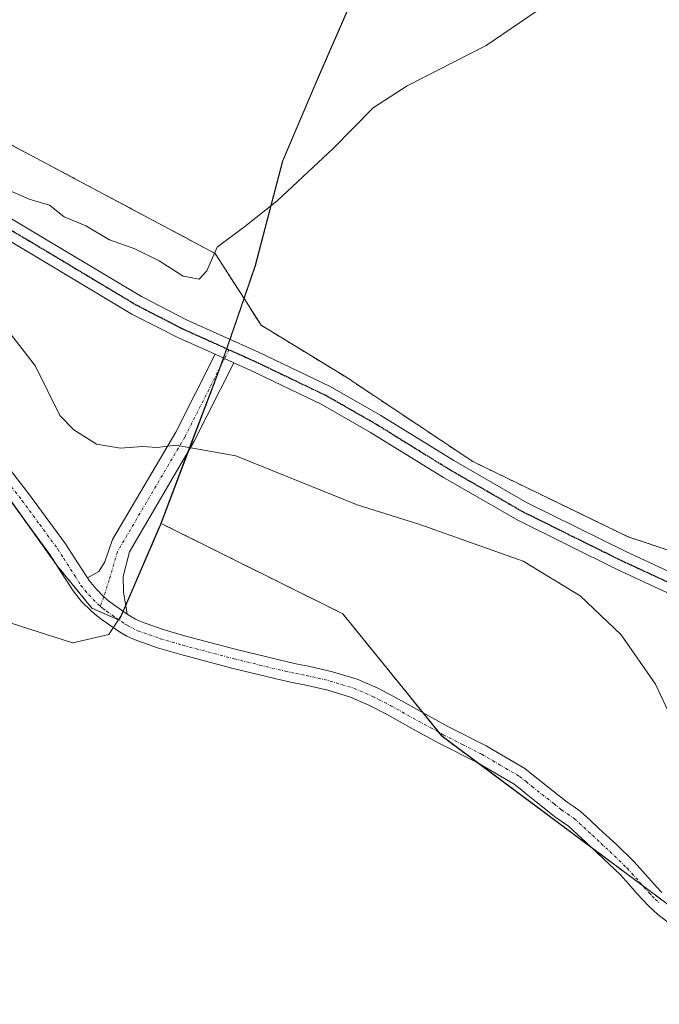
# Model space of a CAD drawing. Units: metres. Extents: x 563167 to 566610, y 4721780 to 4724125.
# Drawn here: x 564941 to 565053, y 4723562 to 4723734 of the extents above; entities that cross this region are included whole.
import ezdxf

# ---------------------------------------------------------------- set-up
doc = ezdxf.new("R2010")
doc.units = ezdxf.units.M
doc.header["$MEASUREMENT"] = 0
for name, pattern in [('TRAZO_Y_PUNTO', [1, 0.5, -0.25, 0, -0.25]), ('TRAZOS', [0.75, 0.5, -0.25]), ('TRAZOS2', [0.375, 0.25, -0.125])]:
    doc.linetypes.add(name, pattern=pattern)
for name, color, linetype, lineweight in [('Arbolado forestal', 92, 'TRAZOS', 0), ('Arbolado forestal CxS', 92, 'Continuous', 0), ('Camino', 19, 'Continuous', 0), ('Camino Cxs', 19, 'Continuous', 0), ('Camino eje', 39, 'TRAZO_Y_PUNTO', 13), ('Cultivos herbáceos CxS', 92, 'Continuous', 0), ('Curva de nivel normal', 36, 'Continuous', 0), ('Entidad de ámbito territorial', 19, 'Continuous', 0), ('Entidad de ámbito territorial CxS', 92, 'Continuous', 0), ('Municipio', 9, 'Continuous', 13), ('Municipio CxS', 142, 'Continuous', 0), ('Pista no pavimentada', 254, 'Continuous', 13), ('Pista no pavimentada Cxs', 254, 'Continuous', 0), ('Pista pavimentada eje', 135, 'TRAZO_Y_PUNTO', 0), ('Ruta', 19, 'TRAZOS2', 30)]:
    doc.layers.add(name, color=color, linetype=linetype, lineweight=lineweight)

# ---------------------------------------------------------------- blocks, each defined once
blk = doc.blocks.new('*U166')
at = {"layer": 'Curva de nivel normal', "color": 36, "linetype": 'Continuous', "lineweight": 0}
blk.add_polyline3d([(564938.22, 4723704.42, 490), (564942.67, 4723702.43, 490), (564946.22, 4723701.43, 490), (564948.78, 4723699.38, 490), (564952.55, 4723697.78, 490), (564956.69, 4723695.38, 490), (564961.11, 4723693.78, 490), (564965.32, 4723691.69, 490), (564969.51, 4723689.04, 490), (564972.31, 4723688.48, 490), (564973.66, 4723689.97, 490), (564975.44, 4723694.07, 490), (564980.26, 4723697.69, 490), (564985.92, 4723702.16, 490), (564995.7, 4723711.29, 490), (565002.68, 4723718.4, 490), (565008.6, 4723722.22, 490), (565022.34, 4723729.27, 490), (565035.41, 4723738.22, 490)], dxfattribs=at)
blk = doc.blocks.new('*U175')
at = {"layer": 'Curva de nivel normal', "color": 36, "linetype": 'Continuous', "lineweight": 0}
blk.add_polyline3d([(564936.96, 4723682.02, 485), (564943.78, 4723673.32, 485), (564948.04, 4723664.74, 485), (564950.48, 4723662.2, 485), (564954.43, 4723659.72, 485), (564958.62, 4723658.99, 485), (564962.43, 4723659.32, 485), (564964.97, 4723659.15, 485), (564968.26, 4723659.51, 485), (564978.73, 4723657.69, 485), (564999.88, 4723649.15, 485), (565010.8, 4723645.68, 485), (565028.79, 4723639.29, 485), (565038.74, 4723633.23, 485), (565045.89, 4723626.44, 485), (565051.89, 4723617.85, 485), (565054.95, 4723611.26, 485)], dxfattribs=at)

msp = doc.modelspace()

# ---------------------------------------------------------------- linework, layer by layer
at = {"layer": 'Arbolado forestal', "color": 92, "linetype": 'TRAZOS', "lineweight": 0}
for points in [[(564980.14, 4723685.11, 488.19), (564975.11, 4723692.98, 489.77), (564885.14, 4723740.93, 488.39), (564868.63, 4723744.85, 487.33), (564837.62, 4723764.16, 487.44), (564833.64, 4723766.63, 487.49)], [(564965.68, 4723645.87, 483.14), (564970.48, 4723658.55, 484.91), (564975.34, 4723671.36, 486.55), (564975.99, 4723673.18, 486.78), (564976.55, 4723674.73, 486.92), (564977.14, 4723676.36, 487.03), (564977.32, 4723676.85, 487.06), (564977.71, 4723678, 487.14), (564980.14, 4723685.11, 488.19)], [(564980.14, 4723685.11, 488.19), (564983.11, 4723680.46, 487.48), (564997.88, 4723671.44, 486.78), (565020.04, 4723656.67, 486.48), (565047.11, 4723643.54, 485.65), (565061.88, 4723638.62, 485.6)], [(564930.19, 4723662.81, 481.76), (564941.43, 4723647.08, 481.83), (564947.45, 4723638.65, 482.16), (564947.58, 4723638.47, 482.16), (564953.61, 4723631.11, 482.34), (564958.27, 4723629.04, 482.39), (564958.29, 4723629.06, 482.39), (564958.73, 4723629.73, 482.4), (564959.08, 4723630.53, 482.42), (564959.52, 4723631.55, 482.43), (564965.57, 4723645.57, 483.11), (564965.68, 4723645.87, 483.14)], [(564965.68, 4723645.87, 483.14), (564997.36, 4723630.12, 483.02), (565011.29, 4723612.89, 483.09), (565014.07, 4723609.45, 483), (565014.59, 4723608.8, 482.97), (565021.04, 4723604, 482.85), (565040.79, 4723589.29, 482.94), (565049.6, 4723582.72, 483.13), (565056.44, 4723577.63, 483.38), (565059.02, 4723574.81, 483.34), (565063.04, 4723570.42, 482.96), (565069.32, 4723563.55, 481.94), (565086.82, 4723561.99, 481.44), (565119.59, 4723569.19, 481.63), (565133.91, 4723573.74, 482.08), (565143.93, 4723576.93, 482.11), (565151.04, 4723579.19, 482.3), (565152.42, 4723579.42, 482.34), (565163.56, 4723581.32, 482.36), (565174.5, 4723583.19, 481.47), (565190.95, 4723591.61, 482.02)]]:
    msp.add_polyline3d(points, dxfattribs=at)
at = {"layer": 'Arbolado forestal CxS', "color": 92, "linetype": 'Continuous', "lineweight": 0}
for points in [[(564885.15, 4723740.93, 488.39), (564975.11, 4723692.98, 489.77), (564980.14, 4723685.11, 488.19), (564977.32, 4723676.85, 487.06), (564975.34, 4723671.36, 486.55), (564965.68, 4723645.87, 483.14), (564965.57, 4723645.57, 483.11), (564958.74, 4723629.73, 482.4), (564958.27, 4723629.04, 482.39), (564953.61, 4723631.11, 482.34), (564947.58, 4723638.47, 482.16), (564930.19, 4723662.81, 481.76)], [(565198.2, 4723595.32, 481.81), (565174.5, 4723583.19, 481.47), (565151.04, 4723579.19, 482.3), (565119.59, 4723569.19, 481.63), (565086.82, 4723561.99, 481.44), (565069.32, 4723563.55, 481.94), (565056.44, 4723577.63, 483.38), (565014.6, 4723608.8, 482.97), (564997.36, 4723630.12, 483.02), (564965.68, 4723645.87, 483.14), (564975.34, 4723671.36, 486.55), (564977.32, 4723676.85, 487.06), (564980.14, 4723685.11, 488.19), (564983.11, 4723680.46, 487.48), (564997.88, 4723671.44, 486.78), (565020.04, 4723656.67, 486.48), (565047.11, 4723643.54, 485.65), (565061.88, 4723638.62, 485.6), (565092.06, 4723635.09, 491.93), (565112.4, 4723630.74, 492.14), (565155.17, 4723633.71, 492.79), (565202.2, 4723641.55, 489.76)]]:
    msp.add_polyline3d(points, dxfattribs=at)
at = {"layer": 'Camino', "color": 19, "linetype": 'Continuous', "lineweight": 0}
for points in [[(564853.61, 4723731.09, 483.35), (564856.68, 4723728.69, 483.03), (564872.37, 4723715.75, 482.11), (564878.4, 4723710.98, 481.95), (564881.47, 4723709.12, 481.91), (564886.76, 4723706.56, 482.02), (564892.22, 4723703.66, 482.03), (564898.9, 4723699.23, 481.98), (564905.13, 4723694.17, 481.99), (564911.75, 4723687.52, 481.88), (564917.96, 4723680.69, 481.96), (564927.19, 4723670.06, 481.94), (564936.23, 4723659.24, 482.13), (564942.74, 4723650.9, 482.26), (564949.03, 4723642.34, 482.4), (564951.11, 4723639.07, 482.46), (564952.82, 4723636.39, 482.47)], [(564952.82, 4723636.39, 482.47), (564954.83, 4723637.51, 482.53), (564955.89, 4723639.17, 482.59), (564957.21, 4723643.06, 482.75), (564968.23, 4723661.82, 485.28), (564975.09, 4723675.39, 486.9)], [(564975.09, 4723675.39, 486.9), (564978.38, 4723673.91, 486.92)], [(564978.38, 4723673.91, 486.92), (564971.39, 4723660.09, 485.09), (564960.15, 4723640.95, 482.72), (564959.07, 4723636.65, 482.55), (564959.13, 4723633.94, 482.48), (564959.76, 4723630.08, 482.4)], [(565054.02, 4723576.29, 483.15), (565052.3, 4723577.66, 483.11), (565050.69, 4723579.14, 483.1), (565049.65, 4723580.22, 483.09), (565048.63, 4723581.32, 483.07), (565047.21, 4723582.95, 483.05), (565045.76, 4723584.55, 483.03), (565042.78, 4723587.43, 482.99), (565039.75, 4723590.26, 482.93), (565038.24, 4723591.68, 482.9), (565036.69, 4723593.06, 482.89), (565035.61, 4723593.82, 482.86), (565034.52, 4723594.56, 482.85), (565031.92, 4723596.64, 482.78), (565029.32, 4723598.71, 482.75), (565028.28, 4723599.55, 482.77), (565027.22, 4723600.37, 482.77), (565020.78, 4723604.15, 482.86), (565014.1, 4723607.54, 482.9), (565009.53, 4723610.07, 482.9), (565004.97, 4723612.6, 482.88), (565001.91, 4723614.2, 482.85), (564998.73, 4723615.57, 482.78), (564994.73, 4723616.79, 482.72), (564990.66, 4723617.72, 482.69), (564988.81, 4723618.09, 482.69), (564986.97, 4723618.47, 482.7), (564978.03, 4723620.65, 482.58), (564969.13, 4723623, 482.5), (564965.03, 4723624.19, 482.49), (564961, 4723625.62, 482.4), (564959.69, 4723626.24, 482.36), (564958.44, 4723626.98, 482.35), (564956.9, 4723627.99, 482.36), (564955.4, 4723629.06, 482.33), (564954.42, 4723629.82, 482.31), (564953.48, 4723630.63, 482.31), (564951.82, 4723632.29, 482.34), (564950.34, 4723634.1, 482.33), (564948.32, 4723637.29, 482.21), (564946.29, 4723640.47, 482.12), (564940.09, 4723648.9, 481.83)], [(564959.76, 4723630.08, 482.4), (564958.77, 4723630.73, 482.42), (564957.38, 4723631.72, 482.46), (564956.52, 4723632.39, 482.49), (564955.68, 4723633.08, 482.49), (564954.28, 4723634.51, 482.48), (564953.12, 4723635.91, 482.47), (564952.82, 4723636.39, 482.47)], [(564959.76, 4723630.08, 482.4), (564958.77, 4723630.73, 482.42), (564957.38, 4723631.72, 482.46), (564956.52, 4723632.39, 482.49), (564955.68, 4723633.08, 482.49), (564954.28, 4723634.51, 482.48), (564953.12, 4723635.91, 482.47), (564952.82, 4723636.39, 482.47)], [(564959.76, 4723630.08, 482.4), (564960.23, 4723629.77, 482.4), (564961.24, 4723629.17, 482.39), (564962.26, 4723628.69, 482.39), (564966.05, 4723627.35, 482.43), (564970.01, 4723626.19, 482.51), (564978.84, 4723623.86, 482.6), (564987.69, 4723621.71, 482.71), (564989.47, 4723621.34, 482.74), (564991.36, 4723620.96, 482.76), (564995.58, 4723619.99, 482.76), (564999.87, 4723618.69, 482.78), (565003.33, 4723617.2, 482.9), (565006.54, 4723615.52, 482.99), (565015.65, 4723610.47, 483.11), (565022.37, 4723607.07, 483.18), (565029.09, 4723603.12, 483.07), (565030.34, 4723602.15, 483.08), (565031.4, 4723601.29, 483.07), (565033.98, 4723599.23, 483.11), (565036.48, 4723597.24, 483.19), (565037.5, 4723596.55, 483.21), (565038.77, 4723595.66, 483.2), (565040.48, 4723594.12, 483.1), (565042.01, 4723592.68, 483.11), (565045.07, 4723589.84, 483.26), (565048.15, 4723586.86, 483.38), (565049.69, 4723585.15, 483.36), (565051.1, 4723583.53, 483.21), (565052.05, 4723582.5, 483.31), (565053.01, 4723581.52, 483.44)]]:
    msp.add_polyline3d(points, dxfattribs=at)
at = {"layer": 'Camino Cxs', "color": 19, "linetype": 'Continuous', "lineweight": 0}
msp.add_polyline3d([(564978.38, 4723673.91, 486.92), (564971.39, 4723660.09, 485.09), (564960.15, 4723640.95, 482.72), (564959.07, 4723636.65, 482.55), (564959.13, 4723633.94, 482.48), (564959.76, 4723630.08, 482.4), (564958.77, 4723630.73, 482.42), (564957.38, 4723631.72, 482.46), (564956.52, 4723632.39, 482.49), (564955.68, 4723633.08, 482.49), (564954.28, 4723634.51, 482.48), (564953.12, 4723635.91, 482.47), (564952.82, 4723636.39, 482.47), (564954.83, 4723637.51, 482.53), (564955.89, 4723639.17, 482.59), (564957.21, 4723643.06, 482.75), (564968.23, 4723661.82, 485.28), (564975.09, 4723675.39, 486.9), (564978.38, 4723673.91, 486.92)], close=True, dxfattribs=at)
for points in [[(564936.23, 4723659.24, 482.13), (564942.74, 4723650.9, 482.26), (564949.03, 4723642.34, 482.4), (564951.11, 4723639.07, 482.46), (564952.82, 4723636.39, 482.47), (564953.12, 4723635.91, 482.47), (564954.28, 4723634.51, 482.48), (564955.68, 4723633.08, 482.49), (564956.52, 4723632.39, 482.49), (564957.38, 4723631.72, 482.46), (564958.77, 4723630.73, 482.42), (564959.76, 4723630.08, 482.4), (564960.23, 4723629.77, 482.4), (564961.24, 4723629.17, 482.39), (564962.26, 4723628.69, 482.39), (564966.05, 4723627.35, 482.43), (564970.01, 4723626.19, 482.51), (564978.84, 4723623.86, 482.6), (564987.69, 4723621.71, 482.71), (564989.47, 4723621.34, 482.74), (564991.36, 4723620.96, 482.76), (564995.58, 4723619.99, 482.76), (564999.87, 4723618.69, 482.78), (565003.33, 4723617.2, 482.9), (565006.54, 4723615.52, 482.99), (565015.65, 4723610.47, 483.11), (565022.37, 4723607.07, 483.18), (565029.09, 4723603.12, 483.07), (565030.34, 4723602.15, 483.08), (565031.4, 4723601.29, 483.07), (565033.98, 4723599.23, 483.11), (565036.48, 4723597.24, 483.19), (565037.5, 4723596.55, 483.21), (565038.77, 4723595.66, 483.2), (565040.48, 4723594.12, 483.1), (565042.01, 4723592.68, 483.11), (565045.07, 4723589.84, 483.26), (565048.15, 4723586.86, 483.38), (565049.69, 4723585.15, 483.36), (565051.1, 4723583.53, 483.21), (565052.05, 4723582.5, 483.31), (565053.01, 4723581.52, 483.44)], [(565054.02, 4723576.29, 483.15), (565052.3, 4723577.66, 483.11), (565050.69, 4723579.14, 483.1), (565049.65, 4723580.22, 483.09), (565048.63, 4723581.32, 483.07), (565047.21, 4723582.95, 483.05), (565045.76, 4723584.55, 483.03), (565042.78, 4723587.43, 482.99), (565039.75, 4723590.26, 482.93), (565038.24, 4723591.68, 482.9), (565036.69, 4723593.06, 482.89), (565035.61, 4723593.82, 482.86), (565034.52, 4723594.56, 482.85), (565031.92, 4723596.64, 482.78), (565029.32, 4723598.71, 482.75), (565028.28, 4723599.55, 482.77), (565027.22, 4723600.37, 482.77), (565020.78, 4723604.15, 482.86), (565014.1, 4723607.54, 482.9), (565009.53, 4723610.07, 482.9), (565004.97, 4723612.6, 482.88), (565001.91, 4723614.2, 482.85), (564998.73, 4723615.57, 482.78), (564994.73, 4723616.79, 482.72), (564990.66, 4723617.72, 482.69), (564988.81, 4723618.09, 482.69), (564986.97, 4723618.47, 482.7), (564978.03, 4723620.65, 482.58), (564969.13, 4723623, 482.5), (564965.03, 4723624.19, 482.49), (564961, 4723625.62, 482.4), (564959.69, 4723626.24, 482.36), (564958.44, 4723626.98, 482.35), (564956.9, 4723627.99, 482.36), (564955.4, 4723629.06, 482.33), (564954.42, 4723629.82, 482.31), (564953.48, 4723630.63, 482.31), (564951.82, 4723632.29, 482.34), (564950.34, 4723634.1, 482.33), (564948.32, 4723637.29, 482.21), (564946.29, 4723640.47, 482.12), (564940.09, 4723648.9, 481.83)]]:
    msp.add_polyline3d(points, dxfattribs=at)
at = {"layer": 'Camino eje', "color": 39, "linetype": 'TRAZO_Y_PUNTO', "lineweight": 13}
for points in [[(564977.51, 4723676.19, 487.03), (564969.81, 4723660.95, 485.18), (564958.06, 4723640.95, 482.69), (564956.63, 4723636.03, 482.55), (564955.68, 4723633.08, 482.49), (564955.08, 4723631.44, 482.41)], [(564938.2, 4723654.03, 481.99), (564941.42, 4723649.9, 481.99), (564944.52, 4723645.69, 482.1), (564947.66, 4723641.41, 482.25), (564948.7, 4723639.77, 482.29), (564950.68, 4723636.67, 482.38), (564951.69, 4723635.07, 482.43), (564952.43, 4723634.17, 482.44), (564953.05, 4723633.4, 482.44), (564954.61, 4723631.85, 482.41), (564955.08, 4723631.44, 482.41)], [(564955.08, 4723631.44, 482.41), (564955.51, 4723631.07, 482.41), (564956.18, 4723630.56, 482.42), (564957.14, 4723629.86, 482.42), (564957.84, 4723629.36, 482.4), (564959.32, 4723628.39, 482.38), (564959.84, 4723628.08, 482.38), (564960.72, 4723627.59, 482.39), (564961.63, 4723627.16, 482.4), (564963.65, 4723626.44, 482.43), (564965.54, 4723625.77, 482.46), (564967.59, 4723625.18, 482.5), (564969.57, 4723624.6, 482.51), (564978.44, 4723622.26, 482.59), (564982.86, 4723621.18, 482.64), (564987.33, 4723620.09, 482.7), (564989.14, 4723619.72, 482.72), (564991.01, 4723619.34, 482.73), (564993.05, 4723618.88, 482.72), (564995.16, 4723618.39, 482.71), (564997.16, 4723617.78, 482.73), (564999.3, 4723617.13, 482.78), (565002.62, 4723615.7, 482.87), (565005.76, 4723614.06, 482.94), (565012.59, 4723610.27, 483), (565014.88, 4723609.01, 482.99), (565018.22, 4723607.31, 483.02), (565021.58, 4723605.61, 483.01), (565024.8, 4723603.72, 482.91), (565028.16, 4723601.75, 482.91), (565029.31, 4723600.85, 482.91), (565030.36, 4723600, 482.9), (565034.2, 4723596.94, 482.98), (565035.5, 4723595.9, 483.01), (565036.56, 4723595.19, 483.03), (565037.73, 4723594.36, 483.01), (565038.59, 4723593.59, 482.97), (565039.36, 4723592.9, 482.97), (565040.88, 4723591.47, 482.99), (565042.4, 4723590.06, 483.06), (565043.93, 4723588.64, 483.1), (565046.96, 4723585.71, 483.17), (565047.73, 4723584.85, 483.18), (565048.45, 4723584.05, 483.15), (565049.87, 4723582.43, 483.14), (565050.85, 4723581.36, 483.15), (565051.33, 4723580.87, 483.16), (565051.85, 4723580.33, 483.2), (565052.58, 4723579.66, 483.25)]]:
    msp.add_polyline3d(points, dxfattribs=at)
at = {"layer": 'Cultivos herbáceos CxS', "color": 92, "linetype": 'Continuous', "lineweight": 0}
for points in [[(565059.11, 4723977.32, 501.21), (565062.38, 4723973.15, 500.76), (565062.73, 4723964.12, 500.32), (565057.77, 4723939.02, 499.3), (565054.34, 4723914.06, 499.36), (565051.87, 4723894.31, 499.73), (565047.46, 4723878.24, 499.71), (565042.55, 4723860.64, 498.82), (565036.51, 4723842.66, 498.12), (565027.46, 4723820.3, 498.12), (565023.88, 4723809.97, 497.18), (565021.51, 4723793.16, 495.83), (565016.18, 4723779.37, 495.21), (565002.55, 4723745.4, 493.35), (564992.74, 4723722.79, 491.63), (564986.91, 4723709.12, 490.73), (564982.13, 4723690.89, 488.81), (564980.14, 4723685.11, 488.19)], [(565059.11, 4723977.32, 501.21), (565062.38, 4723973.15, 500.76), (565062.73, 4723964.12, 500.32), (565057.77, 4723939.02, 499.3), (565054.34, 4723914.06, 499.36), (565051.87, 4723894.31, 499.73), (565047.46, 4723878.24, 499.71), (565042.55, 4723860.64, 498.82), (565036.51, 4723842.66, 498.12), (565027.46, 4723820.3, 498.12), (565023.88, 4723809.97, 497.18), (565021.51, 4723793.16, 495.83), (565016.18, 4723779.37, 495.21), (565002.55, 4723745.4, 493.35), (564992.74, 4723722.79, 491.63), (564986.91, 4723709.12, 490.73), (564982.13, 4723690.89, 488.81), (564980.14, 4723685.11, 488.19)], [(565157.07, 4723861.63, 493.81), (565135.15, 4723804.08, 490.52), (565121.28, 4723782.86, 489.49), (565108.04, 4723748.87, 488.51), (565093.15, 4723691.12, 487.62), (565073.41, 4723667.08, 485.82), (565061.88, 4723638.62, 485.6), (565061.88, 4723638.62, 485.6), (565047.11, 4723643.54, 485.65), (565020.04, 4723656.67, 486.48), (564997.88, 4723671.44, 486.78), (564983.11, 4723680.46, 487.48), (564980.14, 4723685.11, 488.19), (564982.13, 4723690.89, 488.81), (564986.91, 4723709.12, 490.73), (564992.74, 4723722.79, 491.63), (565002.55, 4723745.4, 493.35), (565016.18, 4723779.37, 495.21), (565021.51, 4723793.16, 495.83), (565023.88, 4723809.97, 497.18), (565027.46, 4723820.3, 498.12), (565036.51, 4723842.65, 498.12)], [(565036.51, 4723842.65, 498.12), (565027.46, 4723820.3, 498.12), (565023.88, 4723809.97, 497.18), (565021.51, 4723793.16, 495.83), (565016.18, 4723779.37, 495.21), (565002.55, 4723745.4, 493.35), (564992.74, 4723722.79, 491.63), (564986.91, 4723709.12, 490.73), (564982.13, 4723690.89, 488.81), (564980.14, 4723685.11, 488.19), (564975.11, 4723692.98, 489.77), (564885.15, 4723740.93, 488.39)], [(564980.14, 4723685.11, 488.19), (564975.11, 4723692.98, 489.77), (564885.14, 4723740.93, 488.39), (564868.63, 4723744.85, 487.33), (564837.62, 4723764.16, 487.44), (564833.64, 4723766.63, 487.49)], [(564930.19, 4723662.81, 481.76), (564947.58, 4723638.47, 482.16), (564953.61, 4723631.11, 482.34), (564958.27, 4723629.04, 482.39), (564958.74, 4723629.73, 482.4), (564965.57, 4723645.57, 483.11), (564965.68, 4723645.87, 483.14), (564997.36, 4723630.12, 483.02), (565014.6, 4723608.8, 482.97), (565056.44, 4723577.63, 483.38), (565069.32, 4723563.55, 481.94), (565086.82, 4723561.99, 481.44), (565119.59, 4723569.19, 481.63), (565151.04, 4723579.19, 482.3), (565174.5, 4723583.19, 481.47), (565198.2, 4723595.32, 481.81), (565225.72, 4723608.99, 481.51), (565263.64, 4723645.7, 482.51), (565332.61, 4723678.91, 479.97), (565359.1, 4723699.07, 479.81), (565388.59, 4723717.57, 479.57), (565429.65, 4723730.86, 479.43)], [(564980.14, 4723685.11, 488.19), (564983.11, 4723680.46, 487.48), (564997.88, 4723671.44, 486.78), (565020.04, 4723656.67, 486.48), (565047.11, 4723643.54, 485.65), (565061.88, 4723638.62, 485.6)], [(564930.19, 4723662.81, 481.76), (564941.43, 4723647.08, 481.83), (564947.45, 4723638.65, 482.16), (564947.58, 4723638.47, 482.16), (564953.61, 4723631.11, 482.34), (564958.27, 4723629.04, 482.39), (564958.29, 4723629.06, 482.39), (564958.73, 4723629.73, 482.4), (564959.08, 4723630.53, 482.42), (564959.52, 4723631.55, 482.43), (564965.57, 4723645.57, 483.11), (564965.68, 4723645.87, 483.14)], [(564965.68, 4723645.87, 483.14), (564997.36, 4723630.12, 483.02), (565011.29, 4723612.89, 483.09), (565014.07, 4723609.45, 483), (565014.59, 4723608.8, 482.97), (565021.04, 4723604, 482.85), (565040.79, 4723589.29, 482.94), (565049.6, 4723582.72, 483.13), (565056.44, 4723577.63, 483.38), (565059.02, 4723574.81, 483.34), (565063.04, 4723570.42, 482.96), (565069.32, 4723563.55, 481.94), (565086.82, 4723561.99, 481.44), (565119.59, 4723569.19, 481.63), (565133.91, 4723573.74, 482.08), (565143.93, 4723576.93, 482.11), (565151.04, 4723579.19, 482.3), (565152.42, 4723579.42, 482.34), (565163.56, 4723581.32, 482.36), (565174.5, 4723583.19, 481.47), (565190.95, 4723591.61, 482.02)]]:
    msp.add_polyline3d(points, dxfattribs=at)
at = {"layer": 'Entidad de ámbito territorial', "color": 19, "linetype": 'Continuous', "lineweight": 0}
msp.add_polyline3d([(564936.58, 4723629.44, 481.7), (564950.2, 4723625.05, 481.96), (564950.3, 4723625.07, 481.97), (564956.54, 4723626.52, 482.29), (564956.84, 4723626.97, 482.32), (564958.67, 4723629.72, 482.4), (564958.93, 4723630.32, 482.41), (564965.35, 4723645.21, 483.08), (564965.5, 4723645.56, 483.11), (564969.95, 4723657.3, 484.72), (564975.28, 4723671.35, 486.54), (564976.53, 4723674.82, 486.92), (564977.25, 4723676.83, 487.06), (564977.93, 4723678.82, 487.23), (564978.35, 4723680.03, 487.45), (564980.33, 4723685.79, 488.27), (564982.07, 4723690.87, 488.81), (564986.84, 4723709.11, 490.74), (564992.67, 4723722.77, 491.64), (564992.96, 4723723.45, 491.68), (565002.48, 4723745.38, 493.35)], dxfattribs=at)
msp.add_polyline3d([(564936.58, 4723629.44, 481.7), (564950.2, 4723625.05, 481.96), (564950.3, 4723625.07, 481.97), (564956.54, 4723626.52, 482.29), (564956.84, 4723626.97, 482.32), (564958.67, 4723629.72, 482.4), (564958.93, 4723630.32, 482.41), (564965.35, 4723645.21, 483.08), (564965.5, 4723645.56, 483.11), (564969.95, 4723657.3, 484.72), (564975.28, 4723671.35, 486.54), (564976.53, 4723674.82, 486.92), (564977.25, 4723676.83, 487.06), (564977.93, 4723678.82, 487.23), (564978.35, 4723680.03, 487.45), (564980.33, 4723685.79, 488.27), (564982.07, 4723690.87, 488.81), (564986.84, 4723709.11, 490.74), (564992.67, 4723722.77, 491.64), (564992.96, 4723723.45, 491.68), (565002.48, 4723745.38, 493.35)], dxfattribs=at)
at = {"layer": 'Entidad de ámbito territorial CxS', "color": 92, "linetype": 'Continuous', "lineweight": 0}
for points in [[(565002.48, 4723745.38, 493.35), (564992.96, 4723723.45, 491.68), (564992.67, 4723722.77, 491.64), (564986.84, 4723709.11, 490.74), (564982.07, 4723690.87, 488.81), (564980.33, 4723685.79, 488.27), (564978.35, 4723680.03, 487.45), (564977.93, 4723678.82, 487.23), (564977.25, 4723676.83, 487.06), (564976.53, 4723674.82, 486.92), (564975.28, 4723671.35, 486.54), (564969.95, 4723657.3, 484.72), (564965.5, 4723645.56, 483.11), (564965.35, 4723645.21, 483.08), (564958.93, 4723630.32, 482.41), (564958.67, 4723629.72, 482.4), (564956.84, 4723626.97, 482.32), (564956.54, 4723626.52, 482.29), (564950.3, 4723625.07, 481.97), (564950.2, 4723625.05, 481.96), (564936.58, 4723629.44, 481.7)], [(564936.58, 4723629.44, 481.7), (564950.2, 4723625.05, 481.96), (564950.3, 4723625.07, 481.97), (564956.54, 4723626.52, 482.29), (564956.84, 4723626.97, 482.32), (564958.67, 4723629.72, 482.4), (564958.93, 4723630.32, 482.41), (564965.35, 4723645.21, 483.08), (564965.5, 4723645.56, 483.11), (564969.95, 4723657.3, 484.72), (564975.28, 4723671.35, 486.54), (564976.53, 4723674.82, 486.92), (564977.25, 4723676.83, 487.06), (564977.93, 4723678.82, 487.23), (564978.35, 4723680.03, 487.45), (564980.33, 4723685.79, 488.27), (564982.07, 4723690.87, 488.81), (564986.84, 4723709.11, 490.74), (564992.67, 4723722.77, 491.64), (564992.96, 4723723.45, 491.68), (565002.48, 4723745.38, 493.35)], [(565002.48, 4723745.38, 493.35), (564992.96, 4723723.45, 491.68), (564992.67, 4723722.77, 491.64), (564986.84, 4723709.11, 490.74), (564982.07, 4723690.87, 488.81), (564980.33, 4723685.79, 488.27), (564978.35, 4723680.03, 487.45), (564977.93, 4723678.82, 487.23), (564977.25, 4723676.83, 487.06), (564976.53, 4723674.81, 486.92), (564975.28, 4723671.34, 486.54), (564969.95, 4723657.3, 484.72), (564965.5, 4723645.56, 483.11), (564965.35, 4723645.21, 483.08), (564958.93, 4723630.32, 482.41), (564958.67, 4723629.72, 482.4), (564956.84, 4723626.97, 482.32), (564956.54, 4723626.52, 482.29), (564950.3, 4723625.07, 481.97), (564950.2, 4723625.05, 481.96), (564936.58, 4723629.44, 481.7)], [(564936.58, 4723629.44, 481.7), (564950.2, 4723625.05, 481.96), (564950.3, 4723625.07, 481.97), (564956.54, 4723626.52, 482.29), (564956.84, 4723626.97, 482.32), (564958.67, 4723629.72, 482.4), (564958.93, 4723630.32, 482.41), (564965.35, 4723645.21, 483.08), (564965.5, 4723645.56, 483.11), (564969.95, 4723657.3, 484.72), (564975.28, 4723671.34, 486.54), (564976.53, 4723674.81, 486.92), (564977.25, 4723676.83, 487.06), (564977.93, 4723678.82, 487.23), (564978.35, 4723680.03, 487.45), (564980.33, 4723685.79, 488.27), (564982.07, 4723690.87, 488.81), (564986.84, 4723709.11, 490.74), (564992.67, 4723722.77, 491.64), (564992.96, 4723723.45, 491.68), (565002.48, 4723745.38, 493.35)]]:
    msp.add_polyline3d(points, dxfattribs=at)
at = {"layer": 'Municipio', "color": 9, "linetype": 'Continuous', "lineweight": 13}
msp.add_polyline3d([(564936.58, 4723629.44, 481.7), (564950.2, 4723625.05, 481.96), (564950.3, 4723625.07, 481.97), (564956.54, 4723626.52, 482.29), (564956.84, 4723626.97, 482.32), (564958.67, 4723629.72, 482.4), (564958.93, 4723630.32, 482.41), (564965.35, 4723645.21, 483.08), (564965.5, 4723645.56, 483.11), (564969.95, 4723657.3, 484.72), (564975.28, 4723671.35, 486.54), (564976.53, 4723674.82, 486.92), (564977.25, 4723676.83, 487.06), (564977.93, 4723678.82, 487.23), (564978.35, 4723680.03, 487.45), (564980.33, 4723685.79, 488.27), (564982.07, 4723690.87, 488.81), (564986.84, 4723709.11, 490.74), (564992.67, 4723722.77, 491.64), (564992.96, 4723723.45, 491.68), (565002.48, 4723745.38, 493.35)], dxfattribs=at)
msp.add_polyline3d([(564936.58, 4723629.44, 481.7), (564950.2, 4723625.05, 481.96), (564950.3, 4723625.07, 481.97), (564956.54, 4723626.52, 482.29), (564956.84, 4723626.97, 482.32), (564958.67, 4723629.72, 482.4), (564958.93, 4723630.32, 482.41), (564965.35, 4723645.21, 483.08), (564965.5, 4723645.56, 483.11), (564969.95, 4723657.3, 484.72), (564975.28, 4723671.35, 486.54), (564976.53, 4723674.82, 486.92), (564977.25, 4723676.83, 487.06), (564977.93, 4723678.82, 487.23), (564978.35, 4723680.03, 487.45), (564980.33, 4723685.79, 488.27), (564982.07, 4723690.87, 488.81), (564986.84, 4723709.11, 490.74), (564992.67, 4723722.77, 491.64), (564992.96, 4723723.45, 491.68), (565002.48, 4723745.38, 493.35)], dxfattribs=at)
at = {"layer": 'Municipio CxS', "color": 142, "linetype": 'Continuous', "lineweight": 0}
for points in [[(565002.48, 4723745.38, 493.35), (564992.96, 4723723.45, 491.68), (564992.67, 4723722.77, 491.64), (564986.84, 4723709.11, 490.74), (564982.07, 4723690.87, 488.81), (564980.33, 4723685.79, 488.27), (564978.35, 4723680.03, 487.45), (564977.93, 4723678.82, 487.23), (564977.25, 4723676.83, 487.06), (564976.53, 4723674.82, 486.92), (564975.28, 4723671.35, 486.54), (564975.28, 4723671.35, 486.54), (564969.95, 4723657.3, 484.72), (564965.5, 4723645.56, 483.11), (564965.35, 4723645.21, 483.08), (564958.93, 4723630.32, 482.41), (564958.67, 4723629.72, 482.4), (564956.84, 4723626.97, 482.32), (564956.54, 4723626.52, 482.29), (564950.3, 4723625.07, 481.97), (564950.2, 4723625.05, 481.96), (564936.58, 4723629.44, 481.7)], [(564936.58, 4723629.44, 481.7), (564950.2, 4723625.05, 481.96), (564950.3, 4723625.07, 481.97), (564956.54, 4723626.52, 482.29), (564956.84, 4723626.97, 482.32), (564958.67, 4723629.72, 482.4), (564958.93, 4723630.32, 482.41), (564965.35, 4723645.21, 483.08), (564965.5, 4723645.56, 483.11), (564969.95, 4723657.3, 484.72), (564975.28, 4723671.35, 486.54), (564976.53, 4723674.82, 486.92), (564977.25, 4723676.83, 487.06), (564977.93, 4723678.82, 487.23), (564978.35, 4723680.03, 487.45), (564980.33, 4723685.79, 488.27), (564982.07, 4723690.87, 488.81), (564986.84, 4723709.11, 490.74), (564992.67, 4723722.77, 491.64), (564992.96, 4723723.45, 491.68), (565002.48, 4723745.38, 493.35)], [(565002.48, 4723745.38, 493.35), (564992.96, 4723723.45, 491.68), (564992.67, 4723722.77, 491.64), (564986.84, 4723709.11, 490.74), (564982.07, 4723690.87, 488.81), (564980.33, 4723685.79, 488.27), (564978.35, 4723680.03, 487.45), (564977.93, 4723678.82, 487.23), (564977.25, 4723676.83, 487.06), (564976.53, 4723674.81, 486.92), (564975.28, 4723671.34, 486.54), (564975.28, 4723671.34, 486.54), (564969.95, 4723657.3, 484.72), (564965.5, 4723645.56, 483.11), (564965.35, 4723645.21, 483.08), (564958.93, 4723630.32, 482.41), (564958.67, 4723629.72, 482.4), (564956.84, 4723626.97, 482.32), (564956.54, 4723626.52, 482.29), (564950.3, 4723625.07, 481.97), (564950.2, 4723625.05, 481.96), (564936.58, 4723629.44, 481.7)], [(564936.58, 4723629.44, 481.7), (564950.2, 4723625.05, 481.96), (564950.3, 4723625.07, 481.97), (564956.54, 4723626.52, 482.29), (564956.84, 4723626.97, 482.32), (564958.67, 4723629.72, 482.4), (564958.93, 4723630.32, 482.41), (564965.35, 4723645.21, 483.08), (564965.5, 4723645.56, 483.11), (564969.95, 4723657.3, 484.72), (564975.28, 4723671.34, 486.54), (564976.53, 4723674.81, 486.92), (564977.25, 4723676.83, 487.06), (564977.93, 4723678.82, 487.23), (564978.35, 4723680.03, 487.45), (564980.33, 4723685.79, 488.27), (564982.07, 4723690.87, 488.81), (564986.84, 4723709.11, 490.74), (564992.67, 4723722.77, 491.64), (564992.96, 4723723.45, 491.68), (565002.48, 4723745.38, 493.35)]]:
    msp.add_polyline3d(points, dxfattribs=at)
at = {"layer": 'Pista no pavimentada', "color": 254, "linetype": 'Continuous', "lineweight": 13}
for points in [[(564975.09, 4723675.39, 486.9), (564968.72, 4723678.26, 486.82), (564960.6, 4723682.42, 486.91), (564943.15, 4723692.88, 486.87), (564925.65, 4723703.27, 486.78), (564907.63, 4723713.23, 486.68), (564889.59, 4723723.17, 486.65), (564864.31, 4723737.05, 486.44), (564852.94, 4723743.78, 486.61), (564841.62, 4723750.62, 486.69), (564837.84, 4723752.69, 486.62)], [(564927.37, 4723706.27, 487.78), (564944.92, 4723695.85, 487.15), (564962.28, 4723685.45, 486.99), (564970.22, 4723681.37, 487.28), (564982.68, 4723675.76, 487.11), (564995.18, 4723669.77, 486.87), (565003.98, 4723664.74, 486.78), (565016.69, 4723656.87, 486.67), (565029.49, 4723649.49, 486.49), (565046.69, 4723640.97, 486.29), (565064.19, 4723632.85, 486.54)], [(564975.09, 4723675.39, 486.9), (564978.38, 4723673.91, 486.92)], [(565183.53, 4723622.58, 487.32), (565175.01, 4723620.57, 487.11), (565166.41, 4723619.01, 486.98), (565157.2, 4723617.75, 487.09), (565147.96, 4723616.74, 486.98), (565140.95, 4723616.14, 486.94), (565133.94, 4723615.78, 486.94), (565126.72, 4723615.79, 487.1), (565119.49, 4723616.16, 487.48), (565112.91, 4723616.72, 487.15), (565106.34, 4723617.44, 487.19), (565099.97, 4723618.35, 487.14), (565093.62, 4723619.41, 487.04), (565086.46, 4723620.82, 487.06), (565079.43, 4723622.77, 487.22), (565071, 4723626.03, 486.98), (565062.76, 4723629.7, 486.72), (565045.19, 4723637.85, 486.83), (565027.86, 4723646.44, 486.48), (565014.92, 4723653.9, 486.81), (565002.21, 4723661.77, 486.81), (564993.57, 4723666.71, 486.89), (564981.22, 4723672.63, 486.94), (564978.38, 4723673.91, 486.92)]]:
    msp.add_polyline3d(points, dxfattribs=at)
at = {"layer": 'Pista no pavimentada Cxs', "color": 254, "linetype": 'Continuous', "lineweight": 0}
for points in [[(564927.37, 4723706.27, 487.78), (564944.92, 4723695.85, 487.15), (564962.28, 4723685.45, 486.99), (564970.22, 4723681.37, 487.28), (564982.68, 4723675.76, 487.11), (564995.18, 4723669.77, 486.87), (565003.98, 4723664.74, 486.78), (565016.69, 4723656.87, 486.67), (565029.49, 4723649.49, 486.49), (565046.69, 4723640.97, 486.29), (565064.19, 4723632.85, 486.54)], [(565062.76, 4723629.7, 486.72), (565045.19, 4723637.85, 486.83), (565027.86, 4723646.44, 486.48), (565014.92, 4723653.9, 486.81), (565002.21, 4723661.77, 486.81), (564993.57, 4723666.71, 486.89), (564981.22, 4723672.63, 486.94), (564978.38, 4723673.91, 486.92), (564975.09, 4723675.39, 486.9), (564968.72, 4723678.26, 486.82), (564960.6, 4723682.42, 486.91), (564943.15, 4723692.88, 486.87), (564925.65, 4723703.27, 486.78)]]:
    msp.add_polyline3d(points, dxfattribs=at)
at = {"layer": 'Pista pavimentada eje', "color": 135, "linetype": 'TRAZO_Y_PUNTO', "lineweight": 0}
for points in [[(564837.57, 4723756.05, 486.85), (564842.1, 4723753.51, 486.77), (564847.73, 4723749.84, 486.74), (564853.83, 4723745.27, 486.63), (564859.48, 4723741.92, 486.6), (564865.17, 4723738.55, 486.73), (564884.1, 4723728.16, 486.71), (564890.43, 4723724.69, 486.7), (564899.45, 4723719.72, 486.76), (564908.47, 4723714.75, 486.94), (564926.51, 4723704.77, 487.17), (564944.04, 4723694.37, 486.95), (564952.72, 4723689.17, 486.9), (564961.44, 4723683.94, 486.91), (564965.5, 4723681.86, 486.83), (564969.47, 4723679.82, 487.02), (564977.51, 4723676.19, 487.03)], [(564977.51, 4723676.19, 487.03), (564981.95, 4723674.2, 487.03), (564994.38, 4723668.24, 486.89), (565003.1, 4723663.26, 486.85), (565015.81, 4723655.39, 486.77), (565028.68, 4723647.97, 486.67), (565037.34, 4723643.67, 486.73), (565045.94, 4723639.41, 486.7), (565063.48, 4723631.28, 486.64)]]:
    msp.add_polyline3d(points, dxfattribs=at)
at = {"layer": 'Ruta', "color": 19, "linetype": 'TRAZOS2', "lineweight": 30}
for points in [[(564837.57, 4723756.05, 486.85), (564842.1, 4723753.51, 486.77), (564847.73, 4723749.84, 486.74), (564853.83, 4723745.27, 486.63), (564859.48, 4723741.92, 486.6), (564865.17, 4723738.55, 486.73), (564884.1, 4723728.16, 486.71), (564890.43, 4723724.69, 486.7), (564899.45, 4723719.72, 486.76), (564908.47, 4723714.75, 486.94), (564926.51, 4723704.77, 487.17), (564944.04, 4723694.37, 486.95), (564952.72, 4723689.17, 486.9), (564961.44, 4723683.94, 486.91), (564965.5, 4723681.86, 486.83), (564969.47, 4723679.82, 487.02), (564977.51, 4723676.19, 487.03)], [(564977.51, 4723676.19, 487.03), (564981.95, 4723674.2, 487.03), (564994.38, 4723668.24, 486.89), (565003.1, 4723663.26, 486.85), (565015.81, 4723655.39, 486.77), (565028.68, 4723647.97, 486.67), (565037.34, 4723643.67, 486.73), (565045.94, 4723639.41, 486.7), (565063.48, 4723631.28, 486.64)]]:
    msp.add_polyline3d(points, dxfattribs=at)

# ---------------------------------------------------------------- block references
at = {"layer": 'Curva de nivel normal', "color": 36, "linetype": 'Continuous', "lineweight": 0}
for name in ['*U166', '*U175']:
    msp.add_blockref(name, (0, 0), dxfattribs=at)

doc.saveas('drawing.dxf')
